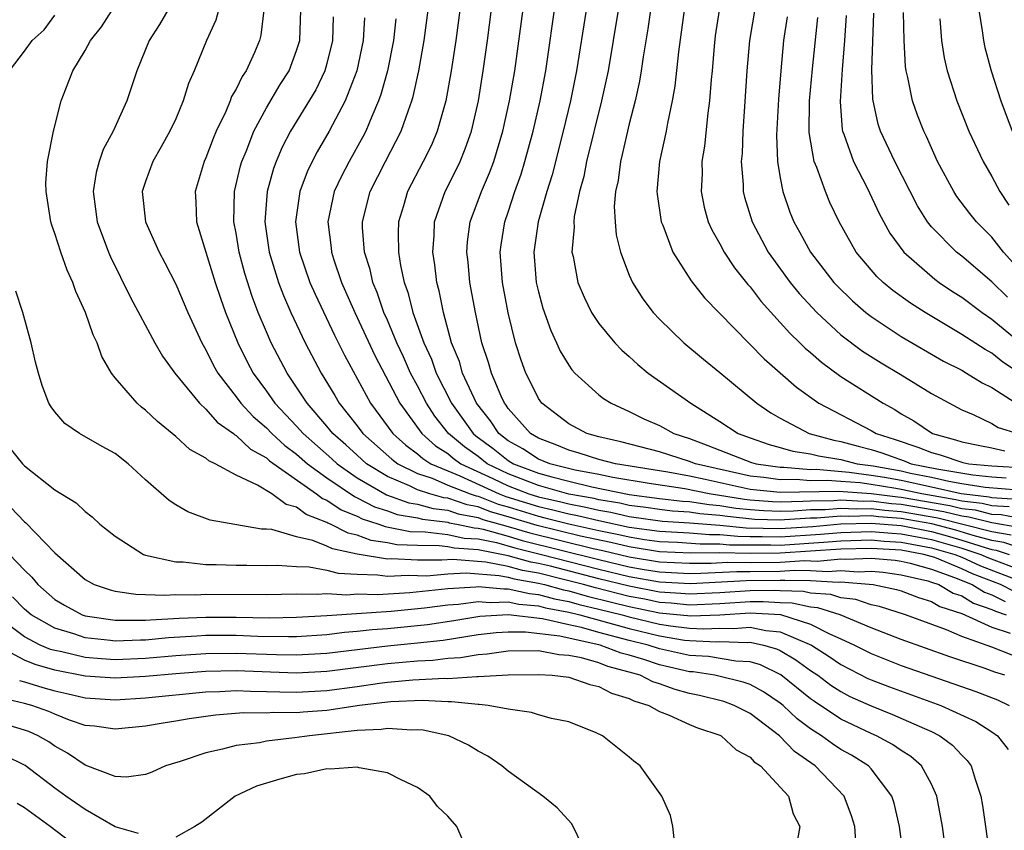
# Model space of a CAD drawing. Units: inches. Extents: x 2626243 to 2628000, y 1440000 to 1443000.
# Drawn here: x 2626329 to 2626394, y 1441441 to 1441494 of the extents above; entities that cross this region are included whole.
import ezdxf

# ---------------------------------------------------------------- set-up
doc = ezdxf.new("R2010")
doc.units = ezdxf.units.IN
doc.header["$MEASUREMENT"] = 0
doc.layers.add('LD26251440_2ft', color=148, linetype='Continuous')

msp = doc.modelspace()

# ---------------------------------------------------------------- linework, layer by layer
at = {"layer": 'LD26251440_2ft'}
for points, elevation in [([(2626394.782, 1441460.782), (2626393, 1441461.09), (2626391.468, 1441461.469), (2626391, 1441461.523), (2626389.821, 1441461.821), (2626387, 1441462.305), (2626386.35, 1441462.35), (2626385, 1441462.515), (2626384.504, 1441462.504), (2626383, 1441462.584), (2626382.547, 1441462.546), (2626381, 1441462.525), (2626380.488, 1441462.488), (2626379, 1441462.465), (2626378.479, 1441462.479), (2626377, 1441462.589), (2626376.629, 1441462.629), (2626374.281, 1441463), (2626372.673, 1441463.327), (2626370.316, 1441463.684), (2626367.919, 1441464.081), (2626367, 1441464.279), (2626365.418, 1441464.582), (2626363.745, 1441465), (2626363, 1441465.309), (2626361.973, 1441465.973), (2626361, 1441466.523), (2626360.376, 1441467), (2626359.829, 1441467.829), (2626358.895, 1441469), (2626357.982, 1441471), (2626357.769, 1441471.769), (2626357.255, 1441473), (2626356.706, 1441475), (2626356.439, 1441476.439), (2626356.284, 1441477), (2626356.15, 1441478.15), (2626356.018, 1441479), (2626356.098, 1441480.098), (2626356.124, 1441481), (2626356.834, 1441483), (2626357.562, 1441484.438), (2626357.815, 1441485), (2626358.16, 1441485.84), (2626358.56, 1441487), (2626359.03, 1441489), (2626359.349, 1441491), (2626359.627, 1441493), (2626360.138, 1441497)], 10204), ([(2626395, 1441461.352), (2626393.611, 1441461.611), (2626393, 1441461.647), (2626391.915, 1441461.915), (2626391, 1441462.021), (2626390.219, 1441462.219), (2626387, 1441462.767), (2626386.782, 1441462.782), (2626384.999, 1441463.001), (2626382.849, 1441463.151), (2626379, 1441463.087), (2626377, 1441463.302), (2626374.037, 1441463.963), (2626373, 1441464.178), (2626371.55, 1441464.45), (2626368.089, 1441465), (2626367, 1441465.284), (2626365.701, 1441465.702), (2626365, 1441465.888), (2626364.223, 1441466.223), (2626363, 1441466.686), (2626362.472, 1441467), (2626361, 1441468.653), (2626360.862, 1441468.862), (2626360.75, 1441469), (2626360.527, 1441469.473), (2626359.882, 1441471), (2626359.698, 1441471.698), (2626359.262, 1441473), (2626358.825, 1441475), (2626358.467, 1441477), (2626358.342, 1441478.342), (2626358.265, 1441479), (2626358.314, 1441479.686), (2626358.484, 1441481), (2626359.228, 1441483), (2626359.765, 1441484.235), (2626360.039, 1441485), (2626360.649, 1441487), (2626361.091, 1441489), (2626361.425, 1441491), (2626362.086, 1441495.914)], 10202), ([(2626394.136, 1441462.136), (2626393, 1441462.204), (2626392.362, 1441462.362), (2626391, 1441462.52), (2626390.617, 1441462.617), (2626388.354, 1441463), (2626387, 1441463.301), (2626386.632, 1441463.368), (2626385, 1441463.626), (2626384.275, 1441463.724), (2626383, 1441463.812), (2626382.109, 1441463.891), (2626381, 1441463.87), (2626380.05, 1441463.95), (2626379, 1441463.928), (2626377.914, 1441464.086), (2626377, 1441464.182), (2626373.381, 1441465), (2626373, 1441465.15), (2626371, 1441465.781), (2626368.446, 1441466.446), (2626367, 1441466.776), (2626366.194, 1441467), (2626365, 1441467.631), (2626363.222, 1441469), (2626363, 1441469.307), (2626362.445, 1441470.445), (2626362.153, 1441471), (2626361.85, 1441471.85), (2626361.485, 1441473), (2626361, 1441474.973), (2626360.619, 1441477), (2626360.465, 1441479), (2626360.523, 1441479.477), (2626360.769, 1441481), (2626361, 1441481.654), (2626361.442, 1441483), (2626361.851, 1441484.149), (2626362.106, 1441485), (2626362.654, 1441487), (2626363.11, 1441489), (2626363.476, 1441491), (2626364.176, 1441495.824)], 10200), ([(2626394.336, 1441452.336), (2626393, 1441452.869), (2626391, 1441453.572), (2626390.002, 1441453.998), (2626387.286, 1441455), (2626385.551, 1441455.551), (2626385, 1441455.663), (2626384.004, 1441456.004), (2626383, 1441456.128), (2626382.339, 1441456.339), (2626381, 1441456.438), (2626380.539, 1441456.539), (2626379, 1441456.583), (2626378.608, 1441456.608), (2626377, 1441456.588), (2626375, 1441456.462), (2626373, 1441456.358), (2626372.419, 1441456.419), (2626371, 1441456.501), (2626369, 1441456.885), (2626367, 1441457.378), (2626363.791, 1441458.209), (2626363, 1441458.402), (2626362.491, 1441458.491), (2626361, 1441458.911), (2626359, 1441459.303), (2626357.413, 1441459.413), (2626357, 1441459.502), (2626356.429, 1441459.571), (2626355, 1441459.58), (2626353.639, 1441459.639), (2626353, 1441459.768), (2626351.927, 1441459.927), (2626351, 1441460.271), (2626350.402, 1441460.402), (2626349.242, 1441461), (2626349.069, 1441461.069), (2626349, 1441461.117), (2626347.634, 1441461.634), (2626347, 1441462.125), (2626346.308, 1441462.308), (2626345.361, 1441463), (2626344.419, 1441463.581), (2626343, 1441464.245), (2626341.599, 1441465), (2626341.183, 1441465.183), (2626341, 1441465.358), (2626339.936, 1441465.936), (2626339, 1441466.805), (2626337.785, 1441467.785), (2626337, 1441468.551), (2626336.744, 1441468.744), (2626336.444, 1441469), (2626335, 1441470.671), (2626334.751, 1441471), (2626334.103, 1441472.103), (2626333.81, 1441473), (2626333.536, 1441473.536), (2626333.041, 1441475), (2626332.391, 1441476.391), (2626332.193, 1441477), (2626331.809, 1441477.809), (2626331.396, 1441479), (2626331, 1441480.228), (2626330.793, 1441480.793), (2626330.74, 1441481), (2626330.422, 1441483), (2626330.412, 1441483.589), (2626330.518, 1441485), (2626330.903, 1441487), (2626331.421, 1441489), (2626332.189, 1441491), (2626333, 1441492.34), (2626333.359, 1441493), (2626334.09, 1441493.91), (2626334.796, 1441495)], 10224), ([(2626338.468, 1441495), (2626337.934, 1441494.066), (2626337.247, 1441493), (2626336.42, 1441491), (2626335.761, 1441489), (2626334.864, 1441487), (2626334.206, 1441485.794), (2626333.942, 1441485), (2626333.739, 1441484.261), (2626333.533, 1441483), (2626333.796, 1441481), (2626334.548, 1441479), (2626334.681, 1441478.68), (2626336.001, 1441476.001), (2626337.61, 1441473), (2626338.12, 1441472.12), (2626338.943, 1441471), (2626340.563, 1441469), (2626341, 1441468.609), (2626341.747, 1441467.747), (2626342.822, 1441467), (2626342.913, 1441466.913), (2626343, 1441466.875), (2626343.952, 1441465.952), (2626345, 1441465.382), (2626345.198, 1441465.198), (2626348.32, 1441463), (2626348.703, 1441462.703), (2626349, 1441462.591), (2626349.944, 1441461.944), (2626351, 1441461.52), (2626351.341, 1441461.341), (2626352.445, 1441461), (2626352.849, 1441460.849), (2626354.52, 1441460.52), (2626355.504, 1441460.496), (2626357, 1441460.315), (2626358.082, 1441460.082), (2626359, 1441460.019), (2626360.221, 1441459.779), (2626361.431, 1441459.431), (2626363.205, 1441459), (2626367, 1441458.02), (2626369, 1441457.536), (2626371, 1441457.177), (2626373.065, 1441457.064), (2626376.734, 1441457.266), (2626379, 1441457.282), (2626379.303, 1441457.303), (2626381, 1441457.262), (2626382.834, 1441457.165), (2626383, 1441457.181), (2626385.146, 1441457), (2626386.685, 1441456.685), (2626387, 1441456.586), (2626388.142, 1441456.142), (2626389, 1441455.882), (2626389.556, 1441455.557), (2626391, 1441455.089), (2626393, 1441454.184), (2626394.207, 1441453.793)], 10222), ([(2626341.837, 1441495), (2626341.661, 1441494.338), (2626341.026, 1441493), (2626340.212, 1441491), (2626339.837, 1441490.163), (2626339.495, 1441489), (2626339, 1441487.822), (2626338.621, 1441487), (2626338.041, 1441485.959), (2626337.48, 1441485), (2626337, 1441483.67), (2626336.779, 1441483), (2626337.003, 1441481), (2626337.9, 1441479), (2626338.285, 1441478.285), (2626339, 1441476.883), (2626339.797, 1441475), (2626340.725, 1441473), (2626341, 1441472.537), (2626341.505, 1441471.505), (2626341.782, 1441471), (2626343, 1441469.431), (2626343.314, 1441469), (2626344.126, 1441468.126), (2626345, 1441467.38), (2626345.363, 1441467), (2626346.21, 1441466.21), (2626347, 1441465.641), (2626347.729, 1441465), (2626349, 1441464.06), (2626350.818, 1441462.818), (2626351, 1441462.745), (2626352.143, 1441462.143), (2626353, 1441461.879), (2626353.647, 1441461.647), (2626355, 1441461.413), (2626355.323, 1441461.323), (2626357, 1441461.125), (2626357.093, 1441461.093), (2626357.595, 1441461), (2626358.751, 1441460.751), (2626359, 1441460.734), (2626359.331, 1441460.669), (2626361, 1441460.202), (2626361.925, 1441459.925), (2626367, 1441458.661), (2626369, 1441458.184), (2626369.997, 1441458.003), (2626371, 1441457.841), (2626373, 1441457.74), (2626373.745, 1441457.745), (2626376.125, 1441457.875), (2626377, 1441457.862), (2626379, 1441457.883), (2626379.948, 1441457.949), (2626381, 1441457.923), (2626382.137, 1441457.863), (2626383, 1441457.941), (2626384.154, 1441457.847), (2626385, 1441457.881), (2626385.812, 1441457.812), (2626387, 1441457.652), (2626388.762, 1441457.238), (2626389, 1441457.171), (2626389.486, 1441457), (2626390.442, 1441456.441), (2626391, 1441456.261), (2626391.776, 1441455.776), (2626393, 1441455.356), (2626393.236, 1441455.236), (2626393.931, 1441455)], 10220), ([(2626344.829, 1441495), (2626344.635, 1441493.365), (2626344.538, 1441493), (2626344.202, 1441492.202), (2626343.66, 1441491), (2626343.387, 1441490.613), (2626343, 1441489.79), (2626342.699, 1441489.302), (2626342.594, 1441489), (2626342.305, 1441488.304), (2626341.682, 1441487), (2626341.48, 1441486.52), (2626341, 1441485.239), (2626340.887, 1441485), (2626340.278, 1441483), (2626340.332, 1441482.332), (2626340.383, 1441481), (2626341.613, 1441477), (2626341.955, 1441475.955), (2626342.295, 1441475), (2626343.106, 1441473), (2626343.736, 1441471.736), (2626344.124, 1441471), (2626345, 1441469.806), (2626345.561, 1441469), (2626347, 1441467.492), (2626347.431, 1441467), (2626349.331, 1441465.331), (2626349.685, 1441465), (2626351, 1441464.069), (2626352.842, 1441463), (2626352.945, 1441462.945), (2626354.42, 1441462.42), (2626355, 1441462.32), (2626356.031, 1441462.031), (2626357, 1441461.917), (2626357.684, 1441461.684), (2626359, 1441461.44), (2626359.317, 1441461.317), (2626361, 1441460.843), (2626362.418, 1441460.418), (2626366.611, 1441459.389), (2626367.251, 1441459.251), (2626369, 1441458.832), (2626371, 1441458.506), (2626373, 1441458.415), (2626374.425, 1441458.425), (2626375.515, 1441458.485), (2626377, 1441458.462), (2626379, 1441458.484), (2626380.594, 1441458.594), (2626381.439, 1441458.561), (2626383, 1441458.702), (2626383.325, 1441458.675), (2626385, 1441458.743), (2626386.606, 1441458.606), (2626387, 1441458.553), (2626387.584, 1441458.416), (2626389, 1441458.015), (2626390.52, 1441457.48), (2626391.691, 1441457), (2626392.497, 1441456.496), (2626393, 1441456.324), (2626393.877, 1441455.877)], 10218), ([(2626394.517, 1441456.517), (2626393.572, 1441457), (2626391.72, 1441457.72), (2626391, 1441458.047), (2626389.217, 1441458.782), (2626388.502, 1441459), (2626387, 1441459.274), (2626385, 1441459.392), (2626383, 1441459.34), (2626379, 1441459.077), (2626377, 1441459.058), (2626375, 1441459.094), (2626373.083, 1441459.083), (2626371, 1441459.174), (2626369, 1441459.489), (2626367.783, 1441459.783), (2626365.789, 1441460.211), (2626362.911, 1441460.911), (2626361, 1441461.489), (2626359.822, 1441461.822), (2626359, 1441462.14), (2626358.275, 1441462.275), (2626357, 1441462.709), (2626356.74, 1441462.74), (2626355.809, 1441463), (2626355, 1441463.271), (2626354.465, 1441463.535), (2626353, 1441464.153), (2626351.624, 1441465), (2626351, 1441465.553), (2626350.251, 1441466.251), (2626349.392, 1441467), (2626349, 1441467.486), (2626347.69, 1441469), (2626347, 1441470.074), (2626346.37, 1441471), (2626345.321, 1441473), (2626345, 1441473.714), (2626344.457, 1441475), (2626344.055, 1441476.055), (2626343.583, 1441477.583), (2626343.206, 1441479), (2626343, 1441480.246), (2626342.853, 1441481), (2626342.892, 1441483), (2626343.293, 1441484.707), (2626343.379, 1441485), (2626343.65, 1441485.65), (2626344.169, 1441487), (2626345, 1441488.54), (2626345.914, 1441490.086), (2626346.497, 1441491), (2626347, 1441492.349), (2626347.202, 1441493), (2626347.277, 1441495)], 10216), ([(2626395, 1441459.385), (2626393.783, 1441459.783), (2626393, 1441459.92), (2626391.755, 1441460.245), (2626390.603, 1441460.602), (2626389.026, 1441461.026), (2626387, 1441461.382), (2626385.485, 1441461.485), (2626385, 1441461.545), (2626383.511, 1441461.511), (2626383, 1441461.538), (2626381.406, 1441461.406), (2626381, 1441461.401), (2626379.275, 1441461.275), (2626379, 1441461.27), (2626377.317, 1441461.317), (2626375.499, 1441461.499), (2626375, 1441461.58), (2626373.684, 1441461.684), (2626373, 1441461.793), (2626371.867, 1441461.867), (2626371, 1441461.967), (2626370.101, 1441462.101), (2626369, 1441462.241), (2626368.383, 1441462.383), (2626367, 1441462.612), (2626366.687, 1441462.686), (2626365, 1441462.994), (2626363, 1441463.556), (2626361, 1441464.332), (2626359.614, 1441465), (2626359, 1441465.472), (2626358.108, 1441466.108), (2626357.054, 1441467), (2626356.15, 1441468.15), (2626355.581, 1441469), (2626355, 1441470.142), (2626354.542, 1441471), (2626354.065, 1441472.065), (2626353.623, 1441473), (2626353, 1441474.486), (2626352.768, 1441475), (2626352.324, 1441476.324), (2626352.031, 1441477), (2626351.854, 1441477.854), (2626351.486, 1441479), (2626351.366, 1441480.635), (2626351.359, 1441481), (2626351.873, 1441483), (2626352.881, 1441485), (2626353.922, 1441487), (2626354.398, 1441488.398), (2626354.63, 1441489), (2626354.714, 1441489.286), (2626355.083, 1441491), (2626355.437, 1441493), (2626355.711, 1441495)], 10208), ([(2626357.799, 1441495), (2626357.529, 1441493), (2626357.225, 1441491), (2626356.865, 1441489), (2626356.298, 1441487), (2626355.913, 1441486.086), (2626355.371, 1441485), (2626354.327, 1441483), (2626354.064, 1441482.064), (2626353.736, 1441481), (2626353.715, 1441480.285), (2626353.739, 1441479), (2626353.876, 1441478.124), (2626354.118, 1441477), (2626354.358, 1441476.358), (2626354.685, 1441475), (2626355.408, 1441473), (2626355.916, 1441471.916), (2626356.241, 1441471), (2626357.242, 1441469), (2626358.68, 1441467), (2626358.853, 1441466.853), (2626360.002, 1441466.002), (2626361, 1441465.215), (2626361.35, 1441465), (2626363, 1441464.369), (2626363.878, 1441464.122), (2626365, 1441463.836), (2626366.52, 1441463.479), (2626369, 1441462.966), (2626371, 1441462.706), (2626372.53, 1441462.53), (2626373, 1441462.499), (2626374.292, 1441462.292), (2626375, 1441462.237), (2626376.064, 1441462.064), (2626377, 1441461.965), (2626377.898, 1441461.898), (2626379, 1441461.868), (2626379.881, 1441461.881), (2626381, 1441461.963), (2626381.976, 1441461.976), (2626383, 1441462.061), (2626384.008, 1441462.008), (2626385, 1441462.03), (2626385.918, 1441461.917), (2626387, 1441461.844), (2626389.424, 1441461.424), (2626393, 1441460.508), (2626394.282, 1441460.283)], 10206), ([(2626366.151, 1441495), (2626365.521, 1441491), (2626365.116, 1441489), (2626364.636, 1441487), (2626363.895, 1441484.105), (2626363.55, 1441483), (2626362.983, 1441481), (2626362.694, 1441479), (2626362.853, 1441477), (2626363, 1441476.369), (2626363.295, 1441475.295), (2626363.807, 1441473.807), (2626364.2, 1441473), (2626364.442, 1441472.442), (2626365, 1441471.516), (2626365.211, 1441471.211), (2626365.414, 1441471), (2626367, 1441469.565), (2626367.309, 1441469.309), (2626367.802, 1441469), (2626369, 1441468.458), (2626369.975, 1441467.975), (2626371, 1441467.526), (2626371.949, 1441467), (2626373, 1441466.66), (2626374.212, 1441466.212), (2626377.084, 1441465.084), (2626377.408, 1441465), (2626379, 1441464.768), (2626379.227, 1441464.773), (2626381, 1441464.624), (2626381.369, 1441464.631), (2626383.551, 1441464.449), (2626385, 1441464.251), (2626385.889, 1441464.111), (2626387, 1441463.91), (2626389, 1441463.479), (2626390.97, 1441463.03), (2626391.156, 1441463), (2626392.808, 1441462.808), (2626393, 1441462.761), (2626394.662, 1441462.662)], 10198), ([(2626368.262, 1441495), (2626367.6, 1441491), (2626367.164, 1441489), (2626366.17, 1441485), (2626365.989, 1441484.011), (2626365.706, 1441483), (2626365.363, 1441481.363), (2626365.33, 1441481), (2626365.354, 1441480.646), (2626365.216, 1441479), (2626365.289, 1441478.711), (2626365.607, 1441477), (2626366.011, 1441476.011), (2626366.518, 1441475), (2626367, 1441474.273), (2626368.049, 1441473), (2626368.505, 1441472.505), (2626369, 1441472.089), (2626369.564, 1441471.564), (2626370.263, 1441471), (2626373.076, 1441469), (2626375, 1441467.801), (2626376.207, 1441467), (2626377, 1441466.702), (2626378.271, 1441466.271), (2626379, 1441466.082), (2626379.831, 1441465.831), (2626381, 1441465.661), (2626381.518, 1441465.518), (2626383, 1441465.285), (2626384.093, 1441465), (2626385.147, 1441464.853), (2626387, 1441464.518), (2626387.62, 1441464.38), (2626389, 1441464.106), (2626390.158, 1441463.842), (2626391, 1441463.698), (2626392.545, 1441463.455), (2626394.722, 1441463.278)], 10196), ([(2626370.407, 1441495), (2626370.234, 1441493.766), (2626369.925, 1441491.925), (2626369.801, 1441491), (2626369.69, 1441490.31), (2626369.394, 1441489), (2626369, 1441487.483), (2626368.543, 1441485.457), (2626368.418, 1441485), (2626368.264, 1441483.736), (2626368.1, 1441483), (2626368.014, 1441482.014), (2626368.067, 1441481), (2626368.133, 1441480.133), (2626368.417, 1441479), (2626369, 1441477.484), (2626369.214, 1441477), (2626369.901, 1441475.901), (2626370.594, 1441475), (2626371, 1441474.567), (2626372.617, 1441473), (2626373.914, 1441471.913), (2626375, 1441471.04), (2626377.441, 1441469), (2626378.369, 1441468.369), (2626379, 1441468.015), (2626380.912, 1441467), (2626382.55, 1441466.55), (2626383, 1441466.479), (2626384.153, 1441466.153), (2626385, 1441465.938), (2626385.712, 1441465.712), (2626387.189, 1441465.189), (2626387.657, 1441465), (2626389.345, 1441464.655), (2626391.746, 1441464.254), (2626393, 1441464.13), (2626393.943, 1441464.057)], 10194), ([(2626372.631, 1441495), (2626372.26, 1441492.26), (2626372.025, 1441489.975), (2626371.853, 1441489), (2626371.532, 1441487.533), (2626371.445, 1441487), (2626371.01, 1441485), (2626370.835, 1441483), (2626370.843, 1441482.843), (2626371.12, 1441481), (2626371.217, 1441480.783), (2626371.899, 1441479), (2626373.097, 1441477.097), (2626373.977, 1441475.977), (2626377.938, 1441471.938), (2626379, 1441471.022), (2626380.068, 1441470.068), (2626381.558, 1441469), (2626385, 1441467.202), (2626385.335, 1441467), (2626386.6, 1441466.599), (2626388.1, 1441466.1), (2626389, 1441465.736), (2626389.579, 1441465.579), (2626391.074, 1441465.074), (2626391.482, 1441465), (2626393, 1441464.849), (2626395.274, 1441464.726)], 10192), ([(2626374.95, 1441495), (2626374.699, 1441493.301), (2626374.622, 1441492.622), (2626374.49, 1441491), (2626374.428, 1441490.428), (2626374.32, 1441489), (2626374.201, 1441488.201), (2626373.982, 1441486.018), (2626373.807, 1441485), (2626373.818, 1441484.182), (2626373.763, 1441483), (2626373.967, 1441481.967), (2626374.232, 1441481), (2626374.466, 1441480.466), (2626375, 1441479.546), (2626375.283, 1441479), (2626375.958, 1441477.958), (2626376.85, 1441476.85), (2626377, 1441476.692), (2626377.726, 1441475.726), (2626379, 1441474.349), (2626379.629, 1441473.629), (2626380.294, 1441473), (2626380.645, 1441472.645), (2626381, 1441472.353), (2626381.715, 1441471.714), (2626383, 1441470.772), (2626385.795, 1441469), (2626386.577, 1441468.577), (2626387, 1441468.305), (2626387.834, 1441467.834), (2626389.058, 1441467), (2626390.586, 1441466.586), (2626391, 1441466.443), (2626392.193, 1441466.193), (2626393, 1441466.046), (2626393.861, 1441465.861)], 10190), ([(2626377.351, 1441495.351), (2626376.969, 1441493), (2626376.794, 1441491), (2626376.625, 1441488.625), (2626376.514, 1441487), (2626376.467, 1441485.533), (2626376.415, 1441485), (2626376.536, 1441483.464), (2626376.542, 1441483), (2626376.631, 1441482.631), (2626377.129, 1441481), (2626378.19, 1441479), (2626379.652, 1441477), (2626380.254, 1441476.254), (2626381.406, 1441475), (2626383, 1441473.522), (2626384.446, 1441472.446), (2626385.677, 1441471.677), (2626386.928, 1441470.928), (2626389, 1441469.636), (2626391, 1441468.554), (2626391.756, 1441468.244), (2626393, 1441467.66), (2626393.404, 1441467.404), (2626394.718, 1441467)], 10188), ([(2626394.019, 1441476.019), (2626393, 1441477.037), (2626391, 1441478.727), (2626390.649, 1441479), (2626389, 1441480.671), (2626388.738, 1441481), (2626388.068, 1441482.068), (2626386.578, 1441485), (2626385.628, 1441487), (2626385.468, 1441487.468), (2626385.114, 1441489.114), (2626385.06, 1441491.06), (2626385.179, 1441494.821)], 10180), ([(2626395, 1441477.632), (2626393.77, 1441479), (2626393, 1441479.979), (2626391.982, 1441481), (2626391.545, 1441481.545), (2626390.677, 1441482.678), (2626390.469, 1441483), (2626389.397, 1441485), (2626388.661, 1441486.661), (2626388.489, 1441487), (2626388.07, 1441488.07), (2626387.738, 1441489), (2626387.442, 1441490.558), (2626387.324, 1441491), (2626387.281, 1441491.281), (2626387.186, 1441493), (2626387.146, 1441494.854)], 10178), ([(2626392.135, 1441495), (2626392.364, 1441493.636), (2626392.436, 1441493), (2626392.536, 1441492.536), (2626392.95, 1441491), (2626393.598, 1441489), (2626394.34, 1441487)], 10174), ([(2626328, 1441491), (2626329, 1441492.29), (2626329.498, 1441493), (2626330.287, 1441493.713), (2626331, 1441494.675)], 10226), ([(2626349.427, 1441494.573), (2626349.377, 1441493), (2626349, 1441491.478), (2626348.866, 1441491), (2626348.26, 1441489.74), (2626346.603, 1441487), (2626346.052, 1441485.948), (2626345.647, 1441485), (2626345.47, 1441484.53), (2626345.045, 1441483), (2626344.896, 1441481), (2626345.185, 1441479), (2626345.792, 1441477), (2626346.12, 1441476.12), (2626346.616, 1441475), (2626347.574, 1441473), (2626348.618, 1441471), (2626349.519, 1441469.519), (2626349.814, 1441469), (2626351, 1441467.502), (2626351.374, 1441467), (2626353.292, 1441465.292), (2626353.695, 1441465), (2626355, 1441464.357), (2626355.968, 1441464.033), (2626357, 1441463.589), (2626358.471, 1441463), (2626358.866, 1441462.866), (2626359, 1441462.841), (2626360.326, 1441462.327), (2626361, 1441462.136), (2626363, 1441461.522), (2626363.428, 1441461.428), (2626365, 1441461.027), (2626367, 1441460.582), (2626368.315, 1441460.315), (2626369, 1441460.15), (2626370.012, 1441459.988), (2626371, 1441459.852), (2626372.197, 1441459.803), (2626373.698, 1441459.698), (2626375, 1441459.706), (2626375.64, 1441459.64), (2626377, 1441459.62), (2626378.365, 1441459.635), (2626379, 1441459.619), (2626382.175, 1441459.826), (2626383, 1441459.899), (2626385, 1441459.951), (2626385.879, 1441459.879), (2626387, 1441459.818), (2626389, 1441459.442), (2626390.545, 1441459), (2626391, 1441458.812), (2626392.246, 1441458.246), (2626395, 1441457.185)], 10214), ([(2626351.498, 1441494.502), (2626351.401, 1441493), (2626350.973, 1441491), (2626350.201, 1441489), (2626349.15, 1441487), (2626348.356, 1441485.644), (2626348.019, 1441485), (2626347.687, 1441484.313), (2626347.202, 1441483), (2626346.924, 1441481), (2626347.197, 1441479), (2626347.882, 1441477), (2626348.219, 1441476.219), (2626349.509, 1441473.509), (2626350.172, 1441472.172), (2626351.895, 1441469), (2626353.362, 1441467), (2626354.217, 1441466.217), (2626355, 1441465.65), (2626355.343, 1441465.343), (2626355.885, 1441465), (2626357, 1441464.521), (2626357.799, 1441464.202), (2626360.396, 1441463), (2626360.831, 1441462.831), (2626363, 1441462.16), (2626363.95, 1441461.95), (2626365, 1441461.682), (2626365.577, 1441461.578), (2626367, 1441461.238), (2626369, 1441460.81), (2626371, 1441460.531), (2626373, 1441460.418), (2626374.313, 1441460.313), (2626375, 1441460.318), (2626376.194, 1441460.194), (2626377, 1441460.182), (2626377.809, 1441460.191), (2626379, 1441460.161), (2626381.661, 1441460.339), (2626383, 1441460.457), (2626385, 1441460.51), (2626386.395, 1441460.395), (2626387, 1441460.362), (2626389, 1441459.973), (2626391, 1441459.407), (2626392.271, 1441459), (2626392.772, 1441458.772), (2626395, 1441457.935)], 10212), ([(2626353.556, 1441494.444), (2626353.399, 1441493), (2626353.006, 1441490.994), (2626352.58, 1441489.42), (2626352.425, 1441489), (2626351.966, 1441487.966), (2626351.573, 1441487), (2626351.379, 1441486.621), (2626350.47, 1441485), (2626349.97, 1441484.03), (2626349.491, 1441483), (2626349.067, 1441481), (2626349.285, 1441479.285), (2626349.305, 1441479), (2626349.442, 1441478.558), (2626349.975, 1441477), (2626350.853, 1441475), (2626352.167, 1441472.167), (2626353.822, 1441469), (2626355.274, 1441467), (2626356.185, 1441466.185), (2626357, 1441465.669), (2626357.363, 1441465.363), (2626357.871, 1441465), (2626359.973, 1441464.027), (2626361, 1441463.532), (2626362.354, 1441463), (2626363, 1441462.798), (2626364.472, 1441462.473), (2626365, 1441462.338), (2626366.132, 1441462.132), (2626367, 1441461.925), (2626367.794, 1441461.793), (2626369, 1441461.516), (2626371.204, 1441461.204), (2626373, 1441461.087), (2626375, 1441460.929), (2626376.748, 1441460.748), (2626379, 1441460.703), (2626381.147, 1441460.852), (2626383, 1441461.015), (2626385, 1441461.059), (2626387, 1441460.906), (2626389, 1441460.504), (2626390.184, 1441460.184), (2626391, 1441459.947), (2626392.55, 1441459.451), (2626393, 1441459.333), (2626393.283, 1441459.284), (2626394.149, 1441459)], 10210), ([(2626379.442, 1441494.558), (2626379.22, 1441493), (2626379.028, 1441491), (2626378.874, 1441489.126), (2626378.749, 1441486.749), (2626378.821, 1441485), (2626379, 1441483.915), (2626379.175, 1441483), (2626379.638, 1441481.638), (2626379.899, 1441481), (2626380.298, 1441480.298), (2626381, 1441478.986), (2626382.54, 1441477), (2626382.759, 1441476.759), (2626383.766, 1441475.766), (2626384.659, 1441475), (2626385, 1441474.736), (2626387, 1441473.427), (2626389.789, 1441471.788), (2626391, 1441471.179), (2626391.317, 1441471), (2626392.35, 1441470.35), (2626393, 1441470.043), (2626394.853, 1441468.853)], 10186), ([(2626395, 1441470.871), (2626393.727, 1441471.727), (2626393, 1441472.31), (2626392.546, 1441472.546), (2626391, 1441473.558), (2626388.584, 1441475), (2626387.615, 1441475.615), (2626386.451, 1441476.451), (2626385.798, 1441477), (2626385.385, 1441477.385), (2626384.026, 1441479), (2626382.9, 1441481), (2626382.279, 1441482.279), (2626381.981, 1441483), (2626381.408, 1441484.592), (2626381.228, 1441485), (2626380.907, 1441486.907), (2626380.939, 1441489), (2626381.127, 1441491.127), (2626381.47, 1441494.53)], 10184), ([(2626383.351, 1441494.649), (2626383.244, 1441493), (2626383.085, 1441491.085), (2626382.959, 1441488.959), (2626383.094, 1441487.094), (2626383.114, 1441487), (2626383.196, 1441486.804), (2626383.832, 1441485), (2626384.741, 1441483.259), (2626385.549, 1441481.549), (2626386.252, 1441480.252), (2626387.167, 1441479), (2626389.211, 1441477.211), (2626389.5, 1441477), (2626390.397, 1441476.397), (2626391, 1441476.014), (2626392.349, 1441475), (2626393, 1441474.56), (2626395, 1441472.899)], 10182), ([(2626389.556, 1441494.444), (2626389.66, 1441493), (2626389.846, 1441491.846), (2626390.033, 1441491), (2626390.678, 1441489), (2626391.48, 1441487), (2626392.411, 1441485), (2626393, 1441484), (2626393.518, 1441483), (2626394.113, 1441482.113)], 10176), ([(2626393.852, 1441451), (2626393.201, 1441451.201), (2626392.562, 1441451.438), (2626390.214, 1441452.214), (2626387, 1441453.373), (2626385, 1441454.135), (2626382.951, 1441455), (2626381.472, 1441455.472), (2626381, 1441455.507), (2626379.775, 1441455.775), (2626379, 1441455.797), (2626377.867, 1441455.868), (2626377, 1441455.857), (2626375, 1441455.736), (2626373, 1441455.648), (2626371.777, 1441455.777), (2626371, 1441455.822), (2626370.026, 1441456.026), (2626369, 1441456.218), (2626366.776, 1441456.776), (2626365.987, 1441457), (2626364.654, 1441457.346), (2626363, 1441457.75), (2626361.936, 1441457.936), (2626361, 1441458.199), (2626359.51, 1441458.491), (2626357.34, 1441458.661), (2626356.61, 1441458.61), (2626355, 1441458.621), (2626353.296, 1441458.704), (2626353, 1441458.687), (2626351.004, 1441459.004), (2626349.363, 1441459.363), (2626349, 1441459.551), (2626348.076, 1441459.924), (2626347, 1441460.171), (2626345.365, 1441460.635), (2626345, 1441460.67), (2626344.678, 1441460.678), (2626341.271, 1441461.271), (2626339.808, 1441461.808), (2626339, 1441462.276), (2626338.557, 1441462.557), (2626337, 1441463.935), (2626335.854, 1441465), (2626335, 1441465.667), (2626334.136, 1441466.136), (2626332.631, 1441467), (2626331.654, 1441467.654), (2626331, 1441468.44), (2626330.757, 1441468.757), (2626330.602, 1441469), (2626330.164, 1441470.164), (2626329.911, 1441471), (2626329.712, 1441471.712), (2626329.427, 1441473), (2626328.885, 1441475), (2626328.411, 1441476.411)], 10226), ([(2626328.035, 1441466.035), (2626328.852, 1441465), (2626329, 1441464.851), (2626331, 1441463.265), (2626332.419, 1441462.419), (2626333, 1441461.831), (2626333.48, 1441461.48), (2626333.988, 1441461), (2626335, 1441460.206), (2626336.867, 1441459), (2626337, 1441458.949), (2626339, 1441458.503), (2626339.503, 1441458.497), (2626341, 1441458.335), (2626341.672, 1441458.328), (2626343, 1441458.278), (2626343.714, 1441458.286), (2626345, 1441458.261), (2626345.72, 1441458.28), (2626347, 1441458.187), (2626347.831, 1441458.168), (2626349, 1441457.956), (2626349.748, 1441457.748), (2626351, 1441457.681), (2626352.349, 1441457.651), (2626353, 1441457.548), (2626354.375, 1441457.625), (2626355, 1441457.595), (2626355.59, 1441457.59), (2626357, 1441457.714), (2626358.225, 1441457.775), (2626360.394, 1441457.606), (2626361, 1441457.488), (2626361.381, 1441457.381), (2626363, 1441457.097), (2626363.398, 1441457), (2626364.645, 1441456.645), (2626365, 1441456.58), (2626366.23, 1441456.23), (2626367.835, 1441455.835), (2626369, 1441455.552), (2626371, 1441455.142), (2626373.074, 1441454.926), (2626375, 1441455.009), (2626377, 1441455.126), (2626379.01, 1441455.01), (2626381, 1441454.385), (2626382.257, 1441453.743), (2626383, 1441453.42), (2626383.906, 1441453), (2626385, 1441452.436), (2626387, 1441451.656), (2626391.926, 1441449.926), (2626393.366, 1441449.366), (2626394.145, 1441449)], 10228), ([(2626328.094, 1441462.094), (2626329, 1441461.144), (2626329.083, 1441461.083), (2626331, 1441459.101), (2626333, 1441457.333), (2626333.603, 1441457), (2626334.653, 1441456.653), (2626335, 1441456.573), (2626336.361, 1441456.361), (2626337, 1441456.352), (2626338.29, 1441456.29), (2626339, 1441456.341), (2626340.33, 1441456.33), (2626341, 1441456.364), (2626345, 1441456.349), (2626347, 1441456.393), (2626348.368, 1441456.368), (2626349, 1441456.41), (2626350.331, 1441456.331), (2626351, 1441456.378), (2626352.349, 1441456.349), (2626354.48, 1441456.48), (2626357, 1441456.748), (2626358.856, 1441456.856), (2626359, 1441456.876), (2626360.716, 1441456.716), (2626361, 1441456.728), (2626362.403, 1441456.403), (2626363, 1441456.352), (2626364.053, 1441456.053), (2626365, 1441455.88), (2626365.685, 1441455.685), (2626367, 1441455.376), (2626368.527, 1441455), (2626369, 1441454.866), (2626371, 1441454.383), (2626371.736, 1441454.264), (2626373, 1441454.111), (2626373.929, 1441454.071), (2626375, 1441454.119), (2626375.908, 1441454.092), (2626377, 1441454.178), (2626378.037, 1441453.962), (2626379, 1441453.875), (2626381.071, 1441453), (2626382.238, 1441452.238), (2626383, 1441451.711), (2626384.796, 1441450.796), (2626385, 1441450.704), (2626386.229, 1441450.229), (2626389.627, 1441449), (2626391.94, 1441447.94), (2626393, 1441447.268), (2626393.375, 1441447), (2626394.076, 1441446.077)], 10230), ([(2626328.002, 1441459), (2626329, 1441457.952), (2626329.491, 1441457.491), (2626329.869, 1441457), (2626331, 1441456.018), (2626331.638, 1441455.638), (2626332.801, 1441455), (2626333, 1441454.932), (2626335, 1441454.639), (2626335.349, 1441454.652), (2626337, 1441454.636), (2626337.332, 1441454.668), (2626339.225, 1441454.775), (2626341, 1441454.846), (2626343, 1441454.838), (2626345.199, 1441454.801), (2626347, 1441454.84), (2626349, 1441454.957), (2626353.244, 1441455.244), (2626355.454, 1441455.454), (2626357, 1441455.666), (2626357.707, 1441455.707), (2626359, 1441455.886), (2626359.81, 1441455.81), (2626361, 1441455.863), (2626361.7, 1441455.701), (2626363, 1441455.592), (2626363.461, 1441455.461), (2626365, 1441455.179), (2626365.732, 1441455), (2626369, 1441454.086), (2626371, 1441453.602), (2626372.667, 1441453.333), (2626373, 1441453.293), (2626374.783, 1441453.217), (2626375, 1441453.226), (2626376.828, 1441453.171), (2626377, 1441453.185), (2626377.89, 1441453), (2626378.754, 1441452.754), (2626379, 1441452.635), (2626380.032, 1441452.032), (2626381, 1441451.321), (2626381.476, 1441451), (2626382.348, 1441450.348), (2626383, 1441449.921), (2626383.606, 1441449.606), (2626385, 1441448.97), (2626386.414, 1441448.414), (2626388.53, 1441447.47), (2626389, 1441447.274), (2626389.555, 1441447), (2626390.384, 1441446.384), (2626391, 1441445.71), (2626391.364, 1441445.364), (2626391.625, 1441445), (2626391.88, 1441444.12), (2626392.272, 1441443), (2626392.375, 1441442.375), (2626392.568, 1441441), (2626393.578, 1441433.578)], 10232), ([(2626390.355, 1441436.354), (2626389.733, 1441441), (2626389.364, 1441443), (2626389, 1441443.787), (2626388.345, 1441445), (2626387.629, 1441445.629), (2626387, 1441446.018), (2626386.428, 1441446.428), (2626385.362, 1441447), (2626385, 1441447.153), (2626383, 1441448.089), (2626381.256, 1441449.256), (2626381, 1441449.447), (2626379.038, 1441451.038), (2626377.692, 1441451.692), (2626377, 1441451.89), (2626376.067, 1441451.933), (2626374.242, 1441452.242), (2626373, 1441452.311), (2626371, 1441452.757), (2626370.266, 1441453), (2626369, 1441453.307), (2626367, 1441453.83), (2626365.842, 1441454.158), (2626365, 1441454.337), (2626363.257, 1441454.743), (2626361, 1441454.997), (2626359.114, 1441454.886), (2626357.396, 1441454.603), (2626355.659, 1441454.341), (2626353, 1441454.08), (2626351.99, 1441454.01), (2626351, 1441453.89), (2626350.165, 1441453.835), (2626349, 1441453.682), (2626347, 1441453.55), (2626346.462, 1441453.538), (2626344.434, 1441453.566), (2626343, 1441453.623), (2626341, 1441453.621), (2626340.403, 1441453.598), (2626338.531, 1441453.469), (2626337, 1441453.32), (2626336.677, 1441453.323), (2626335, 1441453.26), (2626334.694, 1441453.306), (2626333, 1441453.483), (2626332.263, 1441453.737), (2626331, 1441454.111), (2626329.433, 1441455), (2626329, 1441455.376), (2626328.196, 1441456.196)], 10234), ([(2626387.178, 1441438.822), (2626386.884, 1441441), (2626386.527, 1441442.527), (2626386.38, 1441443), (2626385, 1441444.808), (2626384.825, 1441445), (2626383.704, 1441445.705), (2626383, 1441446.093), (2626382.451, 1441446.452), (2626381.717, 1441447), (2626381, 1441447.463), (2626380.123, 1441448.123), (2626379.198, 1441449), (2626379, 1441449.161), (2626377.896, 1441449.896), (2626377, 1441450.384), (2626376.551, 1441450.551), (2626374.942, 1441450.942), (2626374.662, 1441451), (2626373.225, 1441451.225), (2626373, 1441451.238), (2626371, 1441451.696), (2626369.96, 1441452.04), (2626369, 1441452.327), (2626368.468, 1441452.467), (2626367.074, 1441453), (2626364.416, 1441453.583), (2626362.147, 1441453.853), (2626361, 1441453.854), (2626360.194, 1441453.806), (2626359, 1441453.669), (2626356.691, 1441453.309), (2626355, 1441453.119), (2626353, 1441452.933), (2626349, 1441452.444), (2626347, 1441452.326), (2626345.658, 1441452.342), (2626343, 1441452.442), (2626341, 1441452.424), (2626339, 1441452.28), (2626337, 1441452.107), (2626335, 1441452.032), (2626334.084, 1441452.084), (2626333, 1441452.181), (2626331.459, 1441452.541), (2626331, 1441452.632), (2626330.713, 1441452.713), (2626330.037, 1441453), (2626329, 1441453.535), (2626327.038, 1441455)], 10236), ([(2626384.002, 1441440.002), (2626383.926, 1441441), (2626383.707, 1441441.707), (2626383.221, 1441443), (2626381.314, 1441445), (2626379.948, 1441445.949), (2626378.938, 1441447), (2626377, 1441448.473), (2626375.956, 1441449), (2626375.26, 1441449.26), (2626373.657, 1441449.657), (2626373, 1441449.793), (2626372.053, 1441450.053), (2626371, 1441450.431), (2626370.568, 1441450.568), (2626369.72, 1441451), (2626369, 1441451.215), (2626367.588, 1441451.588), (2626367, 1441451.813), (2626365.852, 1441452.148), (2626365, 1441452.315), (2626364.353, 1441452.353), (2626363, 1441452.606), (2626361, 1441452.602), (2626359.606, 1441452.394), (2626359, 1441452.363), (2626357.848, 1441452.152), (2626357, 1441452.105), (2626356.017, 1441451.983), (2626355, 1441451.937), (2626353, 1441451.767), (2626349, 1441451.249), (2626347, 1441451.15), (2626343, 1441451.295), (2626341, 1441451.254), (2626339, 1441451.099), (2626337, 1441450.913), (2626335, 1441450.807), (2626333, 1441450.943), (2626331, 1441451.344), (2626329.708, 1441451.708), (2626329, 1441452.009), (2626327.111, 1441453)], 10238), ([(2626328.656, 1441450.656), (2626329, 1441450.575), (2626330.198, 1441450.198), (2626331, 1441449.974), (2626331.801, 1441449.801), (2626333, 1441449.516), (2626335, 1441449.384), (2626337, 1441449.508), (2626341, 1441449.902), (2626341.927, 1441449.927), (2626343, 1441449.985), (2626343.941, 1441449.941), (2626345, 1441449.934), (2626345.898, 1441449.898), (2626347, 1441449.891), (2626349, 1441450.001), (2626351, 1441450.267), (2626352.484, 1441450.484), (2626353, 1441450.545), (2626354.695, 1441450.695), (2626356.802, 1441450.802), (2626357, 1441450.791), (2626358.919, 1441450.919), (2626359, 1441450.91), (2626361, 1441451.034), (2626363, 1441451.061), (2626363.909, 1441451), (2626365, 1441450.882), (2626366.39, 1441450.39), (2626367, 1441450.262), (2626367.824, 1441449.825), (2626369, 1441449.468), (2626369.31, 1441449.31), (2626370.29, 1441449), (2626371, 1441448.597), (2626371.646, 1441448.354), (2626373, 1441447.736), (2626373.525, 1441447.525), (2626375, 1441447.038), (2626375.076, 1441447), (2626376.069, 1441446.069), (2626377, 1441445.578), (2626377.267, 1441445.267), (2626377.677, 1441445), (2626379.538, 1441443), (2626379.841, 1441441.841), (2626380.283, 1441441), (2626380.138, 1441440.138)], 10240), ([(2626371.997, 1441439.997), (2626371.888, 1441441), (2626371.731, 1441441.731), (2626371.155, 1441443), (2626369.729, 1441445), (2626369.307, 1441445.307), (2626369, 1441445.581), (2626367.228, 1441447), (2626366.806, 1441447.194), (2626365, 1441447.908), (2626363.865, 1441448.135), (2626363, 1441448.384), (2626362.544, 1441448.544), (2626361, 1441448.759), (2626359.676, 1441449), (2626359.073, 1441449.073), (2626359, 1441449.068), (2626357.252, 1441449.252), (2626357, 1441449.235), (2626355.324, 1441449.324), (2626353.237, 1441449.237), (2626353, 1441449.216), (2626351.165, 1441449), (2626349, 1441448.677), (2626347.437, 1441448.563), (2626347, 1441448.518), (2626345.468, 1441448.532), (2626345, 1441448.494), (2626343.494, 1441448.506), (2626341.638, 1441448.362), (2626339.88, 1441448.12), (2626339, 1441447.966), (2626338.16, 1441447.84), (2626337, 1441447.63), (2626335, 1441447.426), (2626333.621, 1441447.621), (2626333, 1441447.68), (2626331.962, 1441448.038), (2626331, 1441448.419), (2626330.598, 1441448.598), (2626329.473, 1441449), (2626329, 1441449.136), (2626327.492, 1441449.492)], 10242), ([(2626365.842, 1441439.842), (2626365.302, 1441441), (2626365.183, 1441441.183), (2626364.232, 1441442.232), (2626363.284, 1441443), (2626361, 1441444.645), (2626360.572, 1441445), (2626359.644, 1441445.644), (2626359, 1441445.968), (2626358.37, 1441446.37), (2626357.063, 1441447), (2626355.373, 1441447.373), (2626355, 1441447.398), (2626354.623, 1441447.377), (2626353, 1441447.474), (2626352.592, 1441447.408), (2626351, 1441447.335), (2626347.848, 1441447), (2626346.849, 1441446.849), (2626345, 1441446.639), (2626344.538, 1441446.538), (2626343, 1441446.353), (2626342.1, 1441446.1), (2626341, 1441445.878), (2626339.304, 1441445.304), (2626338.32, 1441445), (2626337.415, 1441444.585), (2626337, 1441444.431), (2626335.742, 1441444.258), (2626335, 1441444.312), (2626333, 1441445.042), (2626331.842, 1441445.842), (2626331, 1441446.31), (2626330.598, 1441446.598), (2626329.897, 1441447), (2626329.276, 1441447.276), (2626329, 1441447.375), (2626327, 1441447.958)], 10244), ([(2626336.537, 1441440.537), (2626335, 1441440.969), (2626333, 1441442.11), (2626331.722, 1441443), (2626331, 1441443.528), (2626329.031, 1441445.031), (2626327.701, 1441445.701)], 10246), ([(2626358.018, 1441440.018), (2626357.601, 1441441), (2626357, 1441441.671), (2626356.327, 1441442.327), (2626355.806, 1441443), (2626355, 1441443.584), (2626353.912, 1441444.088), (2626353, 1441444.545), (2626351.132, 1441444.868), (2626351, 1441444.908), (2626349.218, 1441444.782), (2626349, 1441444.808), (2626347.521, 1441444.479), (2626347, 1441444.432), (2626345.878, 1441444.122), (2626344.345, 1441443.656), (2626342.932, 1441443), (2626340.719, 1441441.281), (2626340.267, 1441441), (2626339, 1441440.281)], 10246), ([(2626332.005, 1441440.005), (2626330.692, 1441441), (2626329, 1441442.219), (2626328.511, 1441442.511)], 10248)]:
    msp.add_lwpolyline(points, dxfattribs=dict(at, elevation=elevation))

doc.saveas('drawing.dxf')
